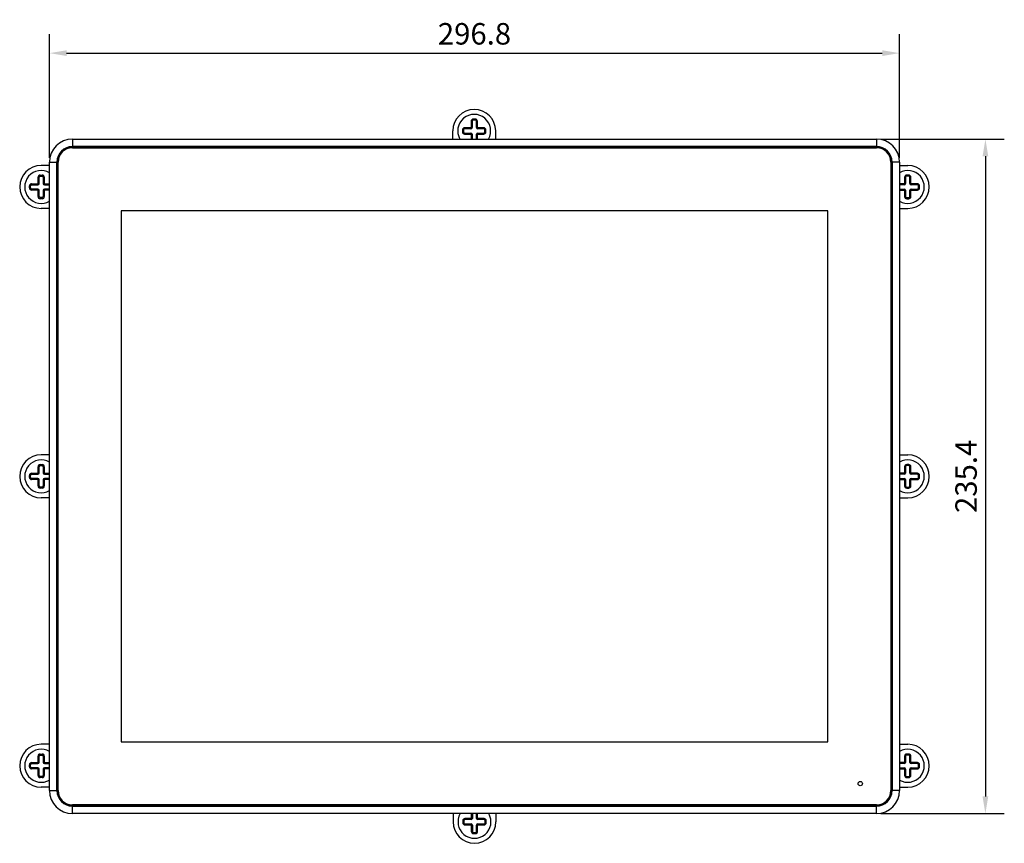
# Model space of a CAD drawing. Extents: x 0 to 1186, y 0 to 805.
# Drawn here: x 259 to 603, y 222 to 509 of the extents above; entities that cross this region are included whole.
import ezdxf

# ---------------------------------------------------------------- set-up
doc = ezdxf.new("R2010")
doc.units = 0
doc.header["$MEASUREMENT"] = 0
doc.layers.get('Defpoints').update_dxf_attribs({"linetype": 'CONTINUOUS'})
for name, color, linetype in [('1_外観図', 7, 'CONTINUOUS'), ('2_外観図(拡張付)', 7, 'CONTINUOUS'), ('3_取付金具', 4, 'CONTINUOUS')]:
    doc.layers.add(name, color=color, linetype=linetype)
doc.styles.get("Standard").update_dxf_attribs({"font": 'SIMPLEX.SHX', "bigfont": 'BIGFONT.shx'})
doc.dimstyles.new('SUNPO', dxfattribs={"dimscale": 0, "dimtxt": 3, "dimasz": 2.5, "dimexe": 2.2, "dimexo": 0.5, "dimgap": 1, "dimtad": 1, "dimdec": 1, "dimzin": 12, "dimdsep": 46, "dimtxsty": 'STANDARD', "dimcen": 0, "dimclrd": 3, "dimclre": 3, "dimclrt": 4, "dimadec": 0, "dimazin": 0, "dimtfac": 1, "dimtdec": 0, "dimtmove": 0, "dimatfit": 3, "dimfxl": 1, "dimtolj": 1, "dimtzin": 0, "dimarcsym": 0})

# ---------------------------------------------------------------- blocks, each defined once
blk = doc.blocks.new('*D11')
at = {"layer": '1_外観図', "color": 3, "lineweight": -2, "transparency": 16777216}
for p, q in [((269.11, 460.81), (269.11, 503.93)), ((565.91, 460.81), (565.91, 503.93)), ((275.11, 497.33), (559.91, 497.33))]:
    blk.add_line(p, q, dxfattribs=at)
at = {"layer": '1_外観図', "color": 3, "transparency": 16777216}
for points in [[(275.11, 498.33), (275.11, 496.33), (269.11, 497.33)], [(559.91, 498.33), (559.91, 496.33), (565.91, 497.33)]]:
    blk.add_solid(points, dxfattribs=at)
at = {"layer": 'Defpoints', "color": 0, "transparency": 16777216}
for p in [(565.91, 497.33), (269.11, 459.31), (565.91, 459.31)]:
    blk.add_point(p, dxfattribs=at)
at = {"layer": '1_外観図', "color": 4, "transparency": 16777216, "insert": (417.51, 504.08), "char_height": 7.5, "attachment_point": 5}
blk.add_mtext('\\A1;296.8', dxfattribs=at)
blk = doc.blocks.new('*D12')
at = {"layer": '1_外観図', "color": 3, "lineweight": -2, "transparency": 16777216}
for p, q in [((559.39, 467.33), (602.51, 467.33)), ((595.91, 461.33), (595.91, 237.97)), ((559.39, 231.97), (602.51, 231.97))]:
    blk.add_line(p, q, dxfattribs=at)
at = {"layer": '1_外観図', "color": 3, "transparency": 16777216}
for points in [[(594.91, 461.33), (596.91, 461.33), (595.91, 467.33)], [(594.91, 237.97), (596.91, 237.97), (595.91, 231.97)]]:
    blk.add_solid(points, dxfattribs=at)
at = {"layer": 'Defpoints', "color": 0, "transparency": 16777216}
for p in [(557.89, 467.33), (557.89, 231.97), (595.91, 231.97)]:
    blk.add_point(p, dxfattribs=at)
at = {"layer": '1_外観図', "color": 4, "transparency": 16777216, "insert": (589.16, 349.65), "char_height": 7.5, "attachment_point": 5, "rotation": 90}
blk.add_mtext('\\A1;235.4', dxfattribs=at)
blk = doc.blocks.new('*D3')
at = {"layer": '2_外観図(拡張付)', "color": 3, "lineweight": -2, "transparency": 16777216}
for p, q in [((269.11, 460.81), (269.11, 503.93)), ((565.91, 460.81), (565.91, 503.93)), ((275.11, 497.33), (559.91, 497.33))]:
    blk.add_line(p, q, dxfattribs=at)
at = {"layer": '2_外観図(拡張付)', "color": 3, "transparency": 16777216}
for points in [[(275.11, 498.33), (275.11, 496.33), (269.11, 497.33)], [(559.91, 498.33), (559.91, 496.33), (565.91, 497.33)]]:
    blk.add_solid(points, dxfattribs=at)
at = {"layer": 'Defpoints', "color": 0, "transparency": 16777216}
for p in [(565.91, 497.33), (269.11, 459.31), (565.91, 459.31)]:
    blk.add_point(p, dxfattribs=at)
at = {"layer": '2_外観図(拡張付)', "color": 4, "transparency": 16777216, "insert": (417.51, 504.08), "char_height": 7.5, "attachment_point": 5}
blk.add_mtext('\\A1;296.8', dxfattribs=at)
blk = doc.blocks.new('*D4')
at = {"layer": '2_外観図(拡張付)', "color": 3, "lineweight": -2, "transparency": 16777216}
for p, q in [((559.39, 467.33), (602.51, 467.33)), ((595.91, 461.33), (595.91, 237.97)), ((559.39, 231.97), (602.51, 231.97))]:
    blk.add_line(p, q, dxfattribs=at)
at = {"layer": '2_外観図(拡張付)', "color": 3, "transparency": 16777216}
for points in [[(594.91, 461.33), (596.91, 461.33), (595.91, 467.33)], [(594.91, 237.97), (596.91, 237.97), (595.91, 231.97)]]:
    blk.add_solid(points, dxfattribs=at)
at = {"layer": 'Defpoints', "color": 0, "transparency": 16777216}
for p in [(557.89, 467.33), (557.89, 231.97), (595.91, 231.97)]:
    blk.add_point(p, dxfattribs=at)
at = {"layer": '2_外観図(拡張付)', "color": 4, "transparency": 16777216, "insert": (589.16, 349.65), "char_height": 7.5, "attachment_point": 5, "rotation": 90}
blk.add_mtext('\\A1;235.4', dxfattribs=at)

msp = doc.modelspace()

# ---------------------------------------------------------------- linework, layer by layer
at = {"layer": '1_外観図', "linetype": 'Continuous'}
for p, q in [((277.132, 467.333), (277.132, 464.733)), ((277.132, 467.333), (557.892, 467.333)), ((557.892, 464.733), (277.132, 464.733)), ((277.132, 464.724), (277.132, 464.468)), ((277.132, 464.724), (557.892, 464.724)), ((277.132, 464.524), (557.892, 464.524)), ((557.892, 464.468), (277.132, 464.468)), ((277.132, 464.313), (557.892, 464.313)), ((557.892, 467.333), (557.892, 464.733)), ((557.892, 464.724), (557.892, 464.468)), ((269.112, 239.993), (269.112, 459.313)), ((269.112, 459.313), (271.712, 459.313)), ((271.712, 459.313), (271.712, 239.993)), ((271.721, 239.993), (271.721, 459.313)), ((271.721, 459.313), (271.977, 459.313)), ((271.921, 239.993), (271.921, 459.313)), ((271.977, 459.313), (271.977, 239.993)), ((272.132, 239.993), (272.132, 459.313)), ((562.892, 459.313), (562.892, 239.993)), ((563.304, 459.313), (563.047, 459.313)), ((563.047, 239.993), (563.047, 459.313)), ((563.104, 459.313), (563.104, 239.993)), ((563.304, 459.313), (563.304, 239.993)), ((565.912, 459.313), (563.312, 459.313)), ((563.312, 239.993), (563.312, 459.313)), ((565.912, 459.313), (565.912, 239.993)), ((294.132, 442.313), (294.132, 256.993)), ((540.892, 442.313), (294.132, 442.313)), ((540.892, 256.993), (540.892, 442.313)), ((294.132, 256.993), (540.892, 256.993)), ((269.112, 239.993), (271.712, 239.993)), ((271.721, 239.993), (271.977, 239.993)), ((563.304, 239.993), (563.047, 239.993)), ((565.912, 239.993), (563.312, 239.993)), ((557.892, 234.993), (277.132, 234.993)), ((277.132, 234.581), (277.132, 234.838)), ((277.132, 234.838), (557.892, 234.838)), ((557.892, 234.781), (277.132, 234.781)), ((557.892, 234.581), (277.132, 234.581)), ((277.132, 231.973), (277.132, 234.573)), ((277.132, 234.573), (557.892, 234.573)), ((557.892, 234.581), (557.892, 234.838)), ((557.892, 231.973), (557.892, 234.573)), ((557.892, 231.973), (277.132, 231.973))]:
    msp.add_line(p, q, dxfattribs=at)
msp.add_circle((552.212, 242.453), 0.75, dxfattribs=at)
for centre, radius, start, end in [((277.132, 459.313), 8.02, 90, 180), ((277.132, 459.313), 5.42, 90, 180), ((277.132, 459.313), 5.411, 90, 180), ((277.132, 459.313), 5.212, 90, 180), ((277.132, 459.313), 5.155, 90, 180), ((277.132, 459.313), 5, 90, 180), ((557.892, 459.313), 8.02, 0, 90), ((557.892, 459.313), 5.42, 0, 90), ((557.892, 459.313), 5.411, 0, 90), ((557.892, 459.313), 5.212, 0, 90), ((557.892, 459.313), 5.155, 0, 90), ((557.892, 459.313), 5, 0, 90), ((277.132, 239.993), 8.02, 180, 270), ((277.132, 239.993), 5.42, 180, 270), ((277.132, 239.993), 5.411, 180, 270), ((277.132, 239.993), 5.212, 180, 270), ((277.132, 239.993), 5.155, 180, 270), ((277.132, 239.993), 5, 180, 270), ((557.892, 239.993), 8.02, 270, 0), ((557.892, 239.993), 5.42, 270, 0), ((557.892, 239.993), 5.411, 270, 0), ((557.892, 239.993), 5.212, 270, 0), ((557.892, 239.993), 5.155, 270, 0), ((557.892, 239.993), 5, 270, 0)]:
    msp.add_arc(centre, radius, start, end, dxfattribs=at)
at = {"layer": '2_外観図(拡張付)', "color": 9, "linetype": 'Continuous'}
for p, q in [((277.132, 467.333), (277.132, 464.733)), ((557.892, 464.733), (277.132, 464.733)), ((277.132, 464.724), (277.132, 464.468)), ((277.132, 464.724), (557.892, 464.724)), ((277.132, 464.524), (557.892, 464.524)), ((557.892, 467.333), (557.892, 464.733)), ((557.892, 464.724), (557.892, 464.468)), ((269.112, 459.313), (271.712, 459.313)), ((271.712, 459.313), (271.712, 239.993)), ((271.721, 239.993), (271.721, 459.313)), ((271.721, 459.313), (271.977, 459.313)), ((271.921, 239.993), (271.921, 459.313)), ((563.304, 459.313), (563.047, 459.313)), ((563.104, 459.313), (563.104, 239.993)), ((563.304, 459.313), (563.304, 239.993)), ((565.912, 459.313), (563.312, 459.313)), ((563.312, 239.993), (563.312, 459.313)), ((269.112, 239.993), (271.712, 239.993)), ((271.721, 239.993), (271.977, 239.993)), ((563.304, 239.993), (563.047, 239.993)), ((565.912, 239.993), (563.312, 239.993)), ((277.132, 234.581), (277.132, 234.838)), ((557.892, 234.781), (277.132, 234.781)), ((557.892, 234.581), (277.132, 234.581)), ((277.132, 231.973), (277.132, 234.573)), ((277.132, 234.573), (557.892, 234.573)), ((557.892, 234.581), (557.892, 234.838)), ((557.892, 231.973), (557.892, 234.573))]:
    msp.add_line(p, q, dxfattribs=at)
at = {"layer": '2_外観図(拡張付)', "color": 7, "linetype": 'Continuous'}
for p, q in [((277.132, 467.333), (557.892, 467.333)), ((557.892, 464.468), (277.132, 464.468)), ((277.132, 464.313), (557.892, 464.313)), ((269.112, 239.993), (269.112, 459.313)), ((271.977, 459.313), (271.977, 239.993)), ((272.132, 239.993), (272.132, 459.313)), ((562.892, 459.313), (562.892, 239.993)), ((563.047, 239.993), (563.047, 459.313)), ((565.912, 459.313), (565.912, 239.993)), ((294.132, 442.313), (294.132, 256.993)), ((540.892, 442.313), (294.132, 442.313)), ((540.892, 256.993), (540.892, 442.313)), ((294.132, 256.993), (540.892, 256.993)), ((557.892, 234.993), (277.132, 234.993)), ((277.132, 234.838), (557.892, 234.838)), ((557.892, 231.973), (277.132, 231.973))]:
    msp.add_line(p, q, dxfattribs=at)
msp.add_circle((552.212, 242.453), 0.75, dxfattribs=at)
for centre, radius, start, end in [((277.132, 459.313), 8.02, 90, 180), ((277.132, 459.313), 5.155, 90, 180), ((277.132, 459.313), 5, 90, 180), ((557.892, 459.313), 8.02, 0, 90), ((557.892, 459.313), 5.155, 0, 90), ((557.892, 459.313), 5, 0, 90), ((277.132, 239.993), 8.02, 180, 270), ((277.132, 239.993), 5.155, 180, 270), ((277.132, 239.993), 5, 180, 270), ((557.892, 239.993), 8.02, 270, 0), ((557.892, 239.993), 5.155, 270, 0), ((557.892, 239.993), 5, 270, 0)]:
    msp.add_arc(centre, radius, start, end, dxfattribs=at)
at = {"layer": '2_外観図(拡張付)', "color": 9, "linetype": 'Continuous'}
for centre, radius, start, end in [((277.132, 459.313), 5.42, 90, 180), ((277.132, 459.313), 5.411, 90, 180), ((277.132, 459.313), 5.212, 90, 180), ((557.892, 459.313), 5.42, 0, 90), ((557.892, 459.313), 5.411, 0, 90), ((557.892, 459.313), 5.212, 0, 90), ((277.132, 239.993), 5.42, 180, 270), ((277.132, 239.993), 5.411, 180, 270), ((277.132, 239.993), 5.212, 180, 270), ((557.892, 239.993), 5.42, 270, 0), ((557.892, 239.993), 5.411, 270, 0), ((557.892, 239.993), 5.212, 270, 0)]:
    msp.add_arc(centre, radius, start, end, dxfattribs=at)
at = {"layer": '3_取付金具', "color": 4, "linetype": 'Continuous'}
for p, q in [((414.062, 471.305), (414.062, 470.953)), ((416.262, 471.305), (414.062, 471.305)), ((416.262, 471.305), (416.262, 470.953)), ((416.31, 473.553), (416.31, 471.353)), ((416.31, 473.553), (416.662, 473.553)), ((416.31, 471.353), (416.662, 471.353)), ((416.662, 473.553), (416.662, 471.353)), ((417.062, 474.305), (417.062, 473.953)), ((417.762, 474.305), (417.062, 474.305)), ((417.762, 473.953), (417.062, 473.953)), ((417.762, 474.305), (417.762, 473.953)), ((418.162, 471.353), (418.162, 473.553)), ((418.515, 473.553), (418.162, 473.553)), ((418.162, 471.353), (418.515, 471.353)), ((418.515, 471.353), (418.515, 473.553)), ((418.562, 470.953), (418.562, 471.305)), ((420.762, 471.305), (418.562, 471.305)), ((420.762, 471.305), (420.762, 470.953)), ((409.912, 467.333), (409.912, 470.203)), ((413.31, 470.553), (413.31, 469.853)), ((413.31, 470.553), (413.662, 470.553)), ((413.31, 469.853), (413.662, 469.853)), ((413.662, 470.553), (413.662, 469.853)), ((416.262, 470.953), (414.062, 470.953)), ((414.062, 469.1), (414.062, 469.453)), ((414.062, 469.453), (416.262, 469.453)), ((414.062, 469.1), (416.262, 469.1)), ((416.262, 469.453), (416.262, 469.1)), ((416.31, 469.053), (416.31, 467.333)), ((416.662, 469.053), (416.31, 469.053)), ((416.662, 469.053), (416.662, 467.333)), ((418.162, 467.333), (418.162, 469.053)), ((418.515, 469.053), (418.162, 469.053)), ((418.515, 467.333), (418.515, 469.053)), ((420.762, 470.953), (418.562, 470.953)), ((418.562, 469.1), (418.562, 469.453)), ((418.562, 469.453), (420.762, 469.453)), ((418.562, 469.1), (420.762, 469.1)), ((420.762, 469.1), (420.762, 469.453)), ((421.162, 469.853), (421.162, 470.553)), ((421.515, 470.553), (421.162, 470.553)), ((421.515, 469.853), (421.162, 469.853)), ((421.515, 469.853), (421.515, 470.553)), ((424.912, 467.333), (424.912, 470.203)), ((269.112, 458.153), (266.212, 458.153)), ((565.912, 458.153), (568.812, 458.153)), ((265.11, 454.003), (265.462, 454.003)), ((265.11, 451.803), (265.11, 454.003)), ((265.462, 451.803), (265.462, 454.003)), ((265.862, 454.755), (266.562, 454.755)), ((265.862, 454.755), (265.862, 454.403)), ((265.862, 454.403), (266.562, 454.403)), ((266.562, 454.755), (266.562, 454.403)), ((267.315, 454.003), (266.962, 454.003)), ((266.962, 454.003), (266.962, 451.803)), ((267.315, 454.003), (267.315, 451.803)), ((567.71, 454.003), (568.062, 454.003)), ((567.71, 454.003), (567.71, 451.803)), ((568.062, 454.003), (568.062, 451.803)), ((569.162, 454.755), (568.462, 454.755)), ((568.462, 454.755), (568.462, 454.403)), ((569.162, 454.403), (568.462, 454.403)), ((569.162, 454.755), (569.162, 454.403)), ((569.915, 454.003), (569.562, 454.003)), ((569.562, 451.803), (569.562, 454.003)), ((569.915, 451.803), (569.915, 454.003)), ((262.11, 451.003), (262.462, 451.003)), ((262.11, 450.303), (262.11, 451.003)), ((262.462, 450.303), (262.462, 451.003)), ((262.862, 451.755), (265.062, 451.755)), ((262.862, 451.755), (262.862, 451.403)), ((262.862, 451.403), (265.062, 451.403)), ((265.062, 451.755), (265.062, 451.403)), ((265.11, 451.803), (265.462, 451.803)), ((266.962, 451.803), (267.315, 451.803)), ((267.362, 451.755), (269.112, 451.755)), ((267.362, 451.403), (267.362, 451.755)), ((267.362, 451.403), (269.112, 451.403)), ((567.662, 451.755), (565.912, 451.755)), ((567.662, 451.403), (565.912, 451.403)), ((567.662, 451.403), (567.662, 451.755)), ((568.062, 451.803), (567.71, 451.803)), ((569.915, 451.803), (569.562, 451.803)), ((572.162, 451.755), (569.962, 451.755)), ((569.962, 451.755), (569.962, 451.403)), ((572.162, 451.403), (569.962, 451.403)), ((572.162, 451.755), (572.162, 451.403)), ((572.915, 451.003), (572.562, 451.003)), ((572.562, 450.303), (572.562, 451.003)), ((572.915, 450.303), (572.915, 451.003)), ((262.11, 450.303), (262.462, 450.303)), ((265.062, 449.903), (262.862, 449.903)), ((262.862, 449.55), (262.862, 449.903)), ((265.062, 449.55), (262.862, 449.55)), ((265.062, 449.903), (265.062, 449.55)), ((265.462, 449.503), (265.11, 449.503)), ((265.11, 447.303), (265.11, 449.503)), ((265.11, 447.303), (265.462, 447.303)), ((265.462, 447.303), (265.462, 449.503)), ((267.315, 449.503), (266.962, 449.503)), ((266.962, 449.503), (266.962, 447.303)), ((267.315, 447.303), (266.962, 447.303)), ((267.315, 449.503), (267.315, 447.303)), ((269.112, 449.903), (267.362, 449.903)), ((267.362, 449.55), (267.362, 449.903)), ((269.112, 449.55), (267.362, 449.55)), ((565.912, 449.903), (567.662, 449.903)), ((565.912, 449.55), (567.662, 449.55)), ((567.662, 449.55), (567.662, 449.903)), ((567.71, 449.503), (568.062, 449.503)), ((567.71, 449.503), (567.71, 447.303)), ((567.71, 447.303), (568.062, 447.303)), ((568.062, 449.503), (568.062, 447.303)), ((569.562, 449.503), (569.915, 449.503)), ((569.562, 447.303), (569.562, 449.503)), ((569.915, 447.303), (569.562, 447.303)), ((569.915, 447.303), (569.915, 449.503)), ((569.962, 449.903), (572.162, 449.903)), ((569.962, 449.903), (569.962, 449.55)), ((569.962, 449.55), (572.162, 449.55)), ((572.162, 449.55), (572.162, 449.903)), ((572.915, 450.303), (572.562, 450.303)), ((266.562, 446.903), (265.862, 446.903)), ((265.862, 446.55), (265.862, 446.903)), ((266.562, 446.55), (265.862, 446.55)), ((266.562, 446.55), (266.562, 446.903)), ((568.462, 446.903), (569.162, 446.903)), ((568.462, 446.55), (568.462, 446.903)), ((568.462, 446.55), (569.162, 446.55)), ((569.162, 446.55), (569.162, 446.903)), ((269.112, 443.153), (266.212, 443.153)), ((565.912, 443.153), (568.812, 443.153)), ((269.112, 357.153), (266.212, 357.153)), ((565.912, 357.153), (568.812, 357.153)), ((262.862, 350.755), (265.062, 350.755)), ((262.862, 350.755), (262.862, 350.403)), ((265.062, 350.755), (265.062, 350.403)), ((265.11, 353.003), (265.462, 353.003)), ((265.11, 350.803), (265.11, 353.003)), ((265.11, 350.803), (265.462, 350.803)), ((265.462, 350.803), (265.462, 353.003)), ((265.862, 353.755), (266.562, 353.755)), ((265.862, 353.755), (265.862, 353.403)), ((265.862, 353.403), (266.562, 353.403)), ((266.562, 353.755), (266.562, 353.403)), ((267.315, 353.003), (266.962, 353.003)), ((266.962, 353.003), (266.962, 350.803)), ((266.962, 350.803), (267.315, 350.803)), ((267.315, 353.003), (267.315, 350.803)), ((267.362, 350.755), (269.112, 350.755)), ((267.362, 350.403), (267.362, 350.755)), ((567.662, 350.755), (565.912, 350.755)), ((567.662, 350.403), (567.662, 350.755)), ((567.71, 353.003), (568.062, 353.003)), ((567.71, 353.003), (567.71, 350.803)), ((568.062, 350.803), (567.71, 350.803)), ((568.062, 353.003), (568.062, 350.803)), ((569.162, 353.755), (568.462, 353.755)), ((568.462, 353.755), (568.462, 353.403)), ((569.162, 353.403), (568.462, 353.403)), ((569.162, 353.755), (569.162, 353.403)), ((569.915, 353.003), (569.562, 353.003)), ((569.562, 350.803), (569.562, 353.003)), ((569.915, 350.803), (569.562, 350.803)), ((569.915, 350.803), (569.915, 353.003)), ((572.162, 350.755), (569.962, 350.755)), ((569.962, 350.755), (569.962, 350.403)), ((572.162, 350.755), (572.162, 350.403)), ((262.11, 350.003), (262.462, 350.003)), ((262.11, 349.303), (262.11, 350.003)), ((262.11, 349.303), (262.462, 349.303)), ((262.462, 349.303), (262.462, 350.003)), ((262.862, 350.403), (265.062, 350.403)), ((265.062, 348.903), (262.862, 348.903)), ((262.862, 348.55), (262.862, 348.903)), ((265.062, 348.55), (262.862, 348.55)), ((265.062, 348.903), (265.062, 348.55)), ((265.462, 348.503), (265.11, 348.503)), ((265.11, 346.303), (265.11, 348.503)), ((265.462, 346.303), (265.462, 348.503)), ((267.315, 348.503), (266.962, 348.503)), ((266.962, 348.503), (266.962, 346.303)), ((267.315, 348.503), (267.315, 346.303)), ((267.362, 350.403), (269.112, 350.403)), ((269.112, 348.903), (267.362, 348.903)), ((267.362, 348.55), (267.362, 348.903)), ((269.112, 348.55), (267.362, 348.55)), ((567.662, 350.403), (565.912, 350.403)), ((565.912, 348.903), (567.662, 348.903)), ((565.912, 348.55), (567.662, 348.55)), ((567.662, 348.55), (567.662, 348.903)), ((567.71, 348.503), (568.062, 348.503)), ((567.71, 348.503), (567.71, 346.303)), ((568.062, 348.503), (568.062, 346.303)), ((569.562, 348.503), (569.915, 348.503)), ((569.562, 346.303), (569.562, 348.503)), ((569.915, 346.303), (569.915, 348.503)), ((572.162, 350.403), (569.962, 350.403)), ((569.962, 348.903), (572.162, 348.903)), ((569.962, 348.903), (569.962, 348.55)), ((569.962, 348.55), (572.162, 348.55)), ((572.162, 348.55), (572.162, 348.903)), ((572.915, 350.003), (572.562, 350.003)), ((572.562, 349.303), (572.562, 350.003)), ((572.915, 349.303), (572.562, 349.303)), ((572.915, 349.303), (572.915, 350.003)), ((265.11, 346.303), (265.462, 346.303)), ((266.562, 345.903), (265.862, 345.903)), ((265.862, 345.55), (265.862, 345.903)), ((266.562, 345.55), (265.862, 345.55)), ((266.562, 345.55), (266.562, 345.903)), ((267.315, 346.303), (266.962, 346.303)), ((567.71, 346.303), (568.062, 346.303)), ((568.462, 345.903), (569.162, 345.903)), ((568.462, 345.55), (568.462, 345.903)), ((568.462, 345.55), (569.162, 345.55)), ((569.162, 345.55), (569.162, 345.903)), ((569.915, 346.303), (569.562, 346.303)), ((269.112, 342.153), (266.212, 342.153)), ((565.912, 342.153), (568.812, 342.153)), ((269.112, 256.153), (266.212, 256.153)), ((565.912, 256.153), (568.812, 256.153)), ((265.11, 252.003), (265.462, 252.003)), ((265.11, 249.803), (265.11, 252.003)), ((265.462, 249.803), (265.462, 252.003)), ((265.862, 252.755), (266.562, 252.755)), ((265.862, 252.755), (265.862, 252.403)), ((265.862, 252.403), (266.562, 252.403)), ((266.562, 252.755), (266.562, 252.403)), ((267.315, 252.003), (266.962, 252.003)), ((266.962, 252.003), (266.962, 249.803)), ((267.315, 252.003), (267.315, 249.803)), ((567.71, 252.003), (568.062, 252.003)), ((567.71, 252.003), (567.71, 249.803)), ((568.062, 252.003), (568.062, 249.803)), ((569.162, 252.755), (568.462, 252.755)), ((568.462, 252.755), (568.462, 252.403)), ((569.162, 252.403), (568.462, 252.403)), ((569.162, 252.755), (569.162, 252.403)), ((569.915, 252.003), (569.562, 252.003)), ((569.562, 249.803), (569.562, 252.003)), ((569.915, 249.803), (569.915, 252.003)), ((262.11, 249.003), (262.462, 249.003)), ((262.11, 248.303), (262.11, 249.003)), ((262.11, 248.303), (262.462, 248.303)), ((262.462, 248.303), (262.462, 249.003)), ((262.862, 249.755), (265.062, 249.755)), ((262.862, 249.755), (262.862, 249.403)), ((262.862, 249.403), (265.062, 249.403)), ((265.062, 247.903), (262.862, 247.903)), ((262.862, 247.55), (262.862, 247.903)), ((265.062, 247.55), (262.862, 247.55)), ((265.062, 249.755), (265.062, 249.403)), ((265.062, 247.903), (265.062, 247.55)), ((265.11, 249.803), (265.462, 249.803)), ((266.962, 249.803), (267.315, 249.803)), ((267.362, 249.755), (269.112, 249.755)), ((267.362, 249.403), (267.362, 249.755)), ((267.362, 249.403), (269.112, 249.403)), ((269.112, 247.903), (267.362, 247.903)), ((267.362, 247.55), (267.362, 247.903)), ((269.112, 247.55), (267.362, 247.55)), ((567.662, 249.755), (565.912, 249.755)), ((567.662, 249.403), (565.912, 249.403)), ((565.912, 247.903), (567.662, 247.903)), ((565.912, 247.55), (567.662, 247.55)), ((567.662, 249.403), (567.662, 249.755)), ((567.662, 247.55), (567.662, 247.903)), ((568.062, 249.803), (567.71, 249.803)), ((569.915, 249.803), (569.562, 249.803)), ((572.162, 249.755), (569.962, 249.755)), ((569.962, 249.755), (569.962, 249.403)), ((572.162, 249.403), (569.962, 249.403)), ((569.962, 247.903), (572.162, 247.903)), ((569.962, 247.903), (569.962, 247.55)), ((569.962, 247.55), (572.162, 247.55)), ((572.162, 249.755), (572.162, 249.403)), ((572.162, 247.55), (572.162, 247.903)), ((572.915, 249.003), (572.562, 249.003)), ((572.562, 248.303), (572.562, 249.003)), ((572.915, 248.303), (572.562, 248.303)), ((572.915, 248.303), (572.915, 249.003)), ((265.462, 247.503), (265.11, 247.503)), ((265.11, 245.303), (265.11, 247.503)), ((265.11, 245.303), (265.462, 245.303)), ((265.462, 245.303), (265.462, 247.503)), ((266.562, 244.903), (265.862, 244.903)), ((265.862, 244.55), (265.862, 244.903)), ((266.562, 244.55), (265.862, 244.55)), ((266.562, 244.55), (266.562, 244.903)), ((267.315, 247.503), (266.962, 247.503)), ((266.962, 247.503), (266.962, 245.303)), ((267.315, 245.303), (266.962, 245.303)), ((267.315, 247.503), (267.315, 245.303)), ((567.71, 247.503), (568.062, 247.503)), ((567.71, 247.503), (567.71, 245.303)), ((567.71, 245.303), (568.062, 245.303)), ((568.062, 247.503), (568.062, 245.303)), ((568.462, 244.903), (569.162, 244.903)), ((568.462, 244.55), (568.462, 244.903)), ((568.462, 244.55), (569.162, 244.55)), ((569.162, 244.55), (569.162, 244.903)), ((569.562, 247.503), (569.915, 247.503)), ((569.562, 245.303), (569.562, 247.503)), ((569.915, 245.303), (569.562, 245.303)), ((569.915, 245.303), (569.915, 247.503)), ((269.112, 241.153), (266.212, 241.153)), ((565.912, 241.153), (568.812, 241.153)), ((410.012, 231.973), (410.012, 229.103)), ((416.41, 231.973), (416.41, 230.253)), ((416.762, 231.973), (416.762, 230.253)), ((418.262, 230.253), (418.262, 231.973)), ((418.615, 230.253), (418.615, 231.973)), ((425.012, 231.973), (425.012, 229.103)), ((413.41, 229.453), (413.762, 229.453)), ((413.41, 229.453), (413.41, 228.753)), ((413.41, 228.753), (413.762, 228.753)), ((413.762, 229.453), (413.762, 228.753)), ((416.362, 230.205), (414.162, 230.205)), ((414.162, 230.205), (414.162, 229.853)), ((416.362, 229.853), (414.162, 229.853)), ((414.162, 228.353), (416.362, 228.353)), ((414.162, 228), (414.162, 228.353)), ((414.162, 228), (416.362, 228)), ((416.362, 230.205), (416.362, 229.853)), ((416.362, 228.353), (416.362, 228)), ((416.41, 230.253), (416.762, 230.253)), ((416.762, 227.953), (416.41, 227.953)), ((416.41, 227.953), (416.41, 225.753)), ((416.762, 227.953), (416.762, 225.753)), ((418.262, 230.253), (418.615, 230.253)), ((418.615, 227.953), (418.262, 227.953)), ((418.262, 225.753), (418.262, 227.953)), ((418.615, 225.753), (418.615, 227.953)), ((420.862, 230.205), (418.662, 230.205)), ((418.662, 229.853), (418.662, 230.205)), ((420.862, 229.853), (418.662, 229.853)), ((418.662, 228.353), (420.862, 228.353)), ((418.662, 228), (418.662, 228.353)), ((418.662, 228), (420.862, 228)), ((420.862, 230.205), (420.862, 229.853)), ((420.862, 228), (420.862, 228.353)), ((421.615, 229.453), (421.262, 229.453)), ((421.262, 228.753), (421.262, 229.453)), ((421.615, 228.753), (421.262, 228.753)), ((421.615, 228.753), (421.615, 229.453)), ((416.41, 225.753), (416.762, 225.753)), ((417.162, 225.353), (417.862, 225.353)), ((417.162, 225), (417.162, 225.353)), ((417.162, 225), (417.862, 225)), ((417.862, 225), (417.862, 225.353)), ((418.615, 225.753), (418.262, 225.753))]:
    msp.add_line(p, q, dxfattribs=at)
for centre, radius, start, end in [((417.412, 470.203), 7.5, 0, 180), ((417.412, 470.203), 5.75, 330.05705, 209.94295), ((414.062, 470.553), 0.753, 90, 180), ((416.262, 471.353), 0.4, 270, 0), ((416.262, 471.353), 0.0473, 270, 0), ((417.062, 473.553), 0.753, 90, 180), ((417.062, 473.553), 0.4, 90, 180), ((417.762, 473.553), 0.753, 0, 90), ((417.762, 473.553), 0.4, 0, 90), ((418.562, 471.353), 0.4, 180, 270), ((418.562, 471.353), 0.0473, 180, 270), ((420.762, 470.553), 0.753, 0, 90), ((414.062, 469.853), 0.753, 180, 270), ((414.062, 470.553), 0.4, 90, 180), ((414.062, 469.853), 0.4, 180, 270), ((416.262, 469.053), 0.4, 0, 90), ((416.262, 469.053), 0.0473, 0, 90), ((418.562, 469.053), 0.4, 90, 180), ((418.562, 469.053), 0.0473, 90, 180), ((420.762, 470.553), 0.4, 0, 90), ((420.762, 469.853), 0.753, 270, 0), ((420.762, 469.853), 0.4, 270, 0), ((266.212, 450.653), 7.5, 90, 270), ((568.812, 450.653), 7.5, 270, 90), ((266.212, 450.653), 5.75, 59.70978, 300.29022), ((265.862, 454.003), 0.753, 90, 180), ((265.862, 454.003), 0.4, 90, 180), ((266.562, 454.003), 0.753, 0, 90), ((266.562, 454.003), 0.4, 0, 90), ((568.812, 450.653), 5.75, 239.70978, 120.29022), ((568.462, 454.003), 0.753, 90, 180), ((568.462, 454.003), 0.4, 90, 180), ((569.162, 454.003), 0.753, 0, 90), ((569.162, 454.003), 0.4, 0, 90), ((262.862, 451.003), 0.753, 90, 180), ((262.862, 451.003), 0.4, 90, 180), ((265.062, 451.803), 0.4, 270, 0), ((265.062, 451.803), 0.0473, 270, 0), ((267.362, 451.803), 0.4, 180, 270), ((267.362, 451.803), 0.0473, 180, 270), ((567.662, 451.803), 0.4, 270, 0), ((567.662, 451.803), 0.0473, 270, 0), ((569.962, 451.803), 0.4, 180, 270), ((569.962, 451.803), 0.0473, 180, 270), ((572.162, 451.003), 0.753, 0, 90), ((572.162, 451.003), 0.4, 0, 90), ((262.862, 450.303), 0.753, 180, 270), ((262.862, 450.303), 0.4, 180, 270), ((265.062, 449.503), 0.4, 0, 90), ((265.062, 449.503), 0.0473, 0, 90), ((265.862, 447.303), 0.753, 180, 270), ((265.862, 447.303), 0.4, 180, 270), ((266.562, 447.303), 0.753, 270, 0), ((266.562, 447.303), 0.4, 270, 0), ((267.362, 449.503), 0.4, 90, 180), ((267.362, 449.503), 0.0473, 90, 180), ((567.662, 449.503), 0.4, 0, 90), ((567.662, 449.503), 0.0473, 0, 90), ((568.462, 447.303), 0.753, 180, 270), ((568.462, 447.303), 0.4, 180, 270), ((569.162, 447.303), 0.753, 270, 0), ((569.162, 447.303), 0.4, 270, 0), ((569.962, 449.503), 0.4, 90, 180), ((569.962, 449.503), 0.0473, 90, 180), ((572.162, 450.303), 0.753, 270, 0), ((572.162, 450.303), 0.4, 270, 0), ((266.212, 349.653), 7.5, 90, 270), ((266.212, 349.653), 5.75, 59.70978, 300.29022), ((568.812, 349.653), 5.75, 239.70978, 120.29022), ((568.812, 349.653), 7.5, 270, 90), ((262.862, 350.003), 0.753, 90, 180), ((265.062, 350.803), 0.4, 270, 0), ((265.062, 350.803), 0.0473, 270, 0), ((265.862, 353.003), 0.753, 90, 180), ((265.862, 353.003), 0.4, 90, 180), ((266.562, 353.003), 0.753, 0, 90), ((266.562, 353.003), 0.4, 0, 90), ((267.362, 350.803), 0.4, 180, 270), ((267.362, 350.803), 0.0473, 180, 270), ((567.662, 350.803), 0.4, 270, 0), ((567.662, 350.803), 0.0473, 270, 0), ((568.462, 353.003), 0.753, 90, 180), ((568.462, 353.003), 0.4, 90, 180), ((569.162, 353.003), 0.753, 0, 90), ((569.162, 353.003), 0.4, 0, 90), ((569.962, 350.803), 0.4, 180, 270), ((569.962, 350.803), 0.0473, 180, 270), ((572.162, 350.003), 0.753, 0, 90), ((262.862, 349.303), 0.753, 180, 270), ((262.862, 350.003), 0.4, 90, 180), ((262.862, 349.303), 0.4, 180, 270), ((265.062, 348.503), 0.4, 0, 90), ((265.062, 348.503), 0.0473, 0, 90), ((267.362, 348.503), 0.4, 90, 180), ((267.362, 348.503), 0.0473, 90, 180), ((567.662, 348.503), 0.4, 0, 90), ((567.662, 348.503), 0.0473, 0, 90), ((569.962, 348.503), 0.4, 90, 180), ((569.962, 348.503), 0.0473, 90, 180), ((572.162, 350.003), 0.4, 0, 90), ((572.162, 349.303), 0.753, 270, 0), ((572.162, 349.303), 0.4, 270, 0), ((265.862, 346.303), 0.753, 180, 270), ((265.862, 346.303), 0.4, 180, 270), ((266.562, 346.303), 0.753, 270, 0), ((266.562, 346.303), 0.4, 270, 0), ((568.462, 346.303), 0.753, 180, 270), ((568.462, 346.303), 0.4, 180, 270), ((569.162, 346.303), 0.753, 270, 0), ((569.162, 346.303), 0.4, 270, 0), ((266.212, 248.653), 7.5, 90, 270), ((568.812, 248.653), 7.5, 270, 90), ((266.212, 248.653), 5.75, 59.70978, 300.29022), ((265.862, 252.003), 0.753, 90, 180), ((265.862, 252.003), 0.4, 90, 180), ((266.562, 252.003), 0.753, 0, 90), ((266.562, 252.003), 0.4, 0, 90), ((568.812, 248.653), 5.75, 239.70978, 120.29022), ((568.462, 252.003), 0.753, 90, 180), ((568.462, 252.003), 0.4, 90, 180), ((569.162, 252.003), 0.753, 0, 90), ((569.162, 252.003), 0.4, 0, 90), ((262.862, 249.003), 0.753, 90, 180), ((262.862, 248.303), 0.753, 180, 270), ((262.862, 249.003), 0.4, 90, 180), ((262.862, 248.303), 0.4, 180, 270), ((265.062, 249.803), 0.4, 270, 0), ((265.062, 249.803), 0.0473, 270, 0), ((265.062, 247.503), 0.4, 0, 90), ((265.062, 247.503), 0.0473, 0, 90), ((267.362, 249.803), 0.4, 180, 270), ((267.362, 247.503), 0.4, 90, 180), ((267.362, 249.803), 0.0473, 180, 270), ((267.362, 247.503), 0.0473, 90, 180), ((567.662, 249.803), 0.4, 270, 0), ((567.662, 249.803), 0.0473, 270, 0), ((567.662, 247.503), 0.4, 0, 90), ((567.662, 247.503), 0.0473, 0, 90), ((569.962, 249.803), 0.4, 180, 270), ((569.962, 247.503), 0.4, 90, 180), ((569.962, 249.803), 0.0473, 180, 270), ((569.962, 247.503), 0.0473, 90, 180), ((572.162, 249.003), 0.753, 0, 90), ((572.162, 249.003), 0.4, 0, 90), ((572.162, 248.303), 0.753, 270, 0), ((572.162, 248.303), 0.4, 270, 0), ((265.862, 245.303), 0.753, 180, 270), ((265.862, 245.303), 0.4, 180, 270), ((266.562, 245.303), 0.753, 270, 0), ((266.562, 245.303), 0.4, 270, 0), ((568.462, 245.303), 0.753, 180, 270), ((568.462, 245.303), 0.4, 180, 270), ((569.162, 245.303), 0.753, 270, 0), ((569.162, 245.303), 0.4, 270, 0), ((417.512, 229.103), 5.75, 150.05705, 29.94295), ((417.512, 229.103), 7.5, 180, 0), ((414.162, 229.453), 0.753, 90, 180), ((414.162, 228.753), 0.753, 180, 270), ((414.162, 229.453), 0.4, 90, 180), ((414.162, 228.753), 0.4, 180, 270), ((416.362, 230.253), 0.4, 270, 0), ((416.362, 230.253), 0.0473, 270, 0), ((416.362, 227.953), 0.4, 0, 90), ((416.362, 227.953), 0.0473, 0, 90), ((418.662, 230.253), 0.4, 180, 270), ((418.662, 227.953), 0.4, 90, 180), ((418.662, 230.253), 0.0473, 180, 270), ((418.662, 227.953), 0.0473, 90, 180), ((420.862, 229.453), 0.753, 0, 90), ((420.862, 229.453), 0.4, 0, 90), ((420.862, 228.753), 0.753, 270, 0), ((420.862, 228.753), 0.4, 270, 0), ((417.162, 225.753), 0.753, 180, 270), ((417.162, 225.753), 0.4, 180, 270), ((417.862, 225.753), 0.753, 270, 0), ((417.862, 225.753), 0.4, 270, 0)]:
    msp.add_arc(centre, radius, start, end, dxfattribs=at)

# ---------------------------------------------------------------- dimensions: what is measured, and where the dimension line sits
at = {"layer": '1_外観図'}
dim = msp.add_linear_dim(base=(565.912, 497.333), p1=(269.112, 459.313), p2=(565.912, 459.313), dimstyle='SUNPO', override={"dimscale": 3, "dimtxt": 2.5, "dimasz": 2}, dxfattribs=at)
dim.commit()
dim.dimension.update_dxf_attribs({"geometry": '*D11', "text_midpoint": (417.512, 504.083)})
dim = msp.add_linear_dim(base=(595.912, 231.973), p1=(557.892, 467.333), p2=(557.892, 231.973), angle=90, dimstyle='SUNPO', override={"dimscale": 3, "dimtxt": 2.5, "dimasz": 2}, dxfattribs=at)
dim.commit()
dim.dimension.update_dxf_attribs({"geometry": '*D12', "text_midpoint": (589.162, 349.653)})
at = {"layer": '2_外観図(拡張付)'}
dim = msp.add_linear_dim(base=(565.912, 497.333), p1=(269.112, 459.313), p2=(565.912, 459.313), dimstyle='SUNPO', override={"dimscale": 3, "dimtxt": 2.5, "dimasz": 2}, dxfattribs=at)
dim.commit()
dim.dimension.update_dxf_attribs({"geometry": '*D3', "text_midpoint": (417.512, 504.083)})
dim = msp.add_linear_dim(base=(595.912, 231.973), p1=(557.892, 467.333), p2=(557.892, 231.973), angle=90, dimstyle='SUNPO', override={"dimscale": 3, "dimtxt": 2.5, "dimasz": 2}, dxfattribs=at)
dim.commit()
dim.dimension.update_dxf_attribs({"geometry": '*D4', "text_midpoint": (589.162, 349.653)})

doc.saveas('drawing.dxf')
